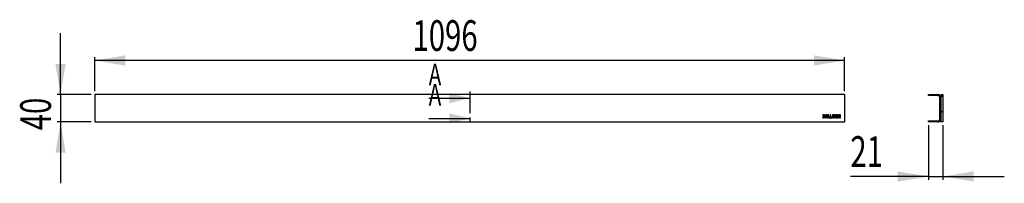
# Model space of a CAD drawing. Extents: x 46 to 334, y 126 to 174.
import ezdxf
from ezdxf.enums import TextEntityAlignment as Align

# ---------------------------------------------------------------- set-up
doc = ezdxf.new("R2010")
doc.units = 0
doc.linetypes.add('PHANTOM', pattern=[12.7, 6.35, -1.27, 1.27, -1.27, 1.27, -1.27])
doc.layers.get('0').update_dxf_attribs({"linetype": 'CONTINUOUS'})
doc.dimstyles.new('SLDDIMSTYLE0', dxfattribs={"dimtxt": 9, "dimasz": 9, "dimexe": 0, "dimexo": 0.0625, "dimgap": 2.25, "dimtad": 1, "dimlfac": 5, "dimrnd": 1e-09, "dimzin": 12, "dimsah": 1, "dimcen": 0.09, "dimazin": 3, "dimtfac": 1, "dimtmove": 0, "dimatfit": 3})
doc.dimstyles.new('SLDDIMSTYLE1', dxfattribs={"dimtxt": 9, "dimasz": 9, "dimexe": 0, "dimexo": 0.0625, "dimgap": 2.25, "dimtad": 1, "dimlfac": 5, "dimrnd": 1e-09, "dimzin": 12, "dimsah": 1, "dimcen": 0.09, "dimazin": 3, "dimtfac": 1, "dimtofl": 0, "dimtmove": 0, "dimatfit": 3})

# ---------------------------------------------------------------- blocks, each defined once
blk = doc.blocks.new('_D')
at = {"color": 7, "linetype": 'CONTINUOUS'}
for p, q in [((57.77, 151.93), (57.77, 169.93)), ((66.77, 151.93), (56.77, 151.93)), ((57.77, 151.93), (57.77, 143.93)), ((66.77, 143.93), (56.77, 143.93)), ((57.77, 143.93), (57.77, 125.93))]:
    blk.add_line(p, q, dxfattribs=at)
for points in [[(57.77, 151.93), (59.27, 160.93), (56.27, 160.93)], [(57.77, 143.93), (56.27, 134.93), (59.27, 134.93)]]:
    blk.add_solid(points, dxfattribs=at)
at = {"color": 7, "linetype": 'CONTINUOUS', "width": 0.7}
blk.add_text('40', height=9, rotation=90, dxfattribs=at).set_placement((57.77, 141.48, -10.11), align=Align.BOTTOM_LEFT)
blk = doc.blocks.new('_D_1')
at = {"color": 7, "linetype": 'CONTINUOUS'}
for p, q in [((67.77, 152.93), (67.77, 162.93)), ((287.37, 161.93), (67.77, 161.93)), ((287.37, 152.93), (287.37, 162.93))]:
    blk.add_line(p, q, dxfattribs=at)
for points in [[(67.77, 161.93), (76.77, 160.43), (76.77, 163.43)], [(287.37, 161.93), (278.37, 163.43), (278.37, 160.43)]]:
    blk.add_solid(points, dxfattribs=at)
at = {"color": 7, "linetype": 'CONTINUOUS', "width": 0.7}
blk.add_text('1096', height=9, dxfattribs=at).set_placement((160.82, 161.93, -10.11), align=Align.BOTTOM_LEFT)
blk = doc.blocks.new('_D_2')
at = {"color": 7, "linetype": 'CONTINUOUS'}
for p, q in [((311.92, 142.93), (311.92, 126.93)), ((316.12, 142.93), (316.12, 126.93)), ((311.92, 127.93), (289.04, 127.93)), ((311.92, 127.93), (316.12, 127.93)), ((316.12, 127.93), (334.12, 127.93))]:
    blk.add_line(p, q, dxfattribs=at)
for points in [[(311.92, 127.93), (302.92, 129.43), (302.92, 126.43)], [(316.12, 127.93), (325.12, 126.43), (325.12, 129.43)]]:
    blk.add_solid(points, dxfattribs=at)
at = {"color": 7, "linetype": 'CONTINUOUS', "width": 0.7}
blk.add_text('21', height=9, dxfattribs=at).set_placement((289.04, 127.93, -15.62), align=Align.BOTTOM_LEFT)

msp = doc.modelspace()

# ---------------------------------------------------------------- linework, layer by layer
at = {"color": 7, "linetype": 'PHANTOM'}
msp.add_line((177.5739, 152.8859), (177.5739, 142.9659), dxfattribs=at)
at = {"color": 7, "linetype": 'CONTINUOUS'}
for p, q in [((67.7739, 151.9259), (67.7739, 143.9259)), ((287.3739, 151.9259), (67.7739, 151.9259)), ((165.5739, 150.8859), (177.5739, 150.8859)), ((287.3739, 143.9259), (287.3739, 151.9259)), ((311.9181, 151.9259), (314.7181, 151.9259)), ((311.9181, 151.6259), (311.9181, 151.9259)), ((314.7181, 151.6259), (311.9181, 151.6259)), ((315.2181, 144.7259), (315.2181, 151.1259)), ((315.2181, 150.7454), (315.5181, 151.0454)), ((315.5181, 151.9259), (315.5181, 143.9259)), ((315.5181, 151.9259), (316.1181, 151.9259)), ((315.5181, 151.0454), (316.1181, 151.6454)), ((315.5181, 151.1259), (315.5181, 144.7259)), ((316.1181, 151.9259), (316.1181, 143.9259)), ((315.5181, 146.5553), (316.1181, 147.1553)), ((165.5739, 144.9659), (177.5739, 144.9659)), ((281.3112, 146.0265), (280.9363, 146.0264)), ((280.9363, 146.0264), (280.9363, 145.1267)), ((280.9363, 145.1267), (281.2904, 145.1267)), ((281.1293, 145.8349), (281.1293, 145.3202)), ((281.2988, 145.8349), (281.1293, 145.8349)), ((281.1293, 145.3202), (281.2999, 145.3202)), ((281.3868, 145.3959), (281.3867, 145.7473)), ((281.5691, 145.3893), (281.5691, 145.7565)), ((281.7401, 145.7611), (281.7401, 145.1267)), ((281.7401, 145.1267), (281.9332, 145.1267)), ((281.9332, 145.7512), (281.9332, 145.5306)), ((281.9332, 145.5306), (282.1964, 145.5306)), ((281.9332, 145.3385), (282.1963, 145.3386)), ((281.9332, 145.1267), (281.9332, 145.3385)), ((282.119, 146.0264), (282.0093, 146.0264)), ((282.1089, 145.8342), (282.0207, 145.8342)), ((282.1963, 145.3386), (282.1963, 145.1254)), ((282.1963, 145.1254), (282.3895, 145.1254)), ((282.1964, 145.5306), (282.1964, 145.7432)), ((282.3895, 145.1254), (282.3895, 145.7566)), ((282.5741, 146.0257), (282.5741, 145.126)), ((282.7676, 146.0257), (282.5741, 146.0257)), ((282.5741, 145.126), (283.0343, 145.126)), ((282.7676, 145.3195), (282.7676, 146.0257)), ((283.0343, 145.3195), (282.7676, 145.3195)), ((283.0343, 145.126), (283.0343, 145.3195)), ((283.1678, 146.0257), (283.1678, 145.126)), ((283.3613, 146.0257), (283.1678, 146.0257)), ((283.1678, 145.126), (283.628, 145.126)), ((283.3613, 145.3195), (283.3613, 146.0257)), ((283.628, 145.3195), (283.3613, 145.3195)), ((283.628, 145.126), (283.628, 145.3195)), ((283.7684, 145.7558), (283.7691, 145.126)), ((283.7691, 145.126), (283.9611, 145.126)), ((283.9611, 145.126), (283.9613, 145.7787)), ((283.9881, 145.8165), (284.1193, 145.8165)), ((284.1172, 146.0254), (284.0241, 146.0256)), ((284.1453, 145.7786), (284.1452, 145.126)), ((284.1452, 145.126), (284.34, 145.126)), ((284.34, 145.126), (284.3399, 145.7784)), ((284.3659, 145.8164), (284.4972, 145.8164)), ((284.4609, 146.0256), (284.3678, 146.0255)), ((284.5239, 145.7786), (284.5241, 145.126)), ((284.5241, 145.126), (284.716, 145.126)), ((284.716, 145.126), (284.7167, 145.7558)), ((285.3809, 146.0257), (284.8909, 146.0257)), ((284.8909, 146.0257), (284.8909, 145.126)), ((284.8909, 145.126), (285.3809, 145.126)), ((285.0845, 145.6726), (285.0845, 145.8323)), ((285.0845, 145.8323), (285.3809, 145.8323)), ((285.3809, 145.6726), (285.0845, 145.6726)), ((285.0845, 145.3195), (285.0845, 145.4792)), ((285.0845, 145.4792), (285.3809, 145.4792)), ((285.3809, 145.3195), (285.0845, 145.3195)), ((285.3809, 145.8323), (285.3809, 146.0257)), ((285.3809, 145.4792), (285.3809, 145.6726)), ((285.3809, 145.126), (285.3809, 145.3195)), ((285.9306, 146.0256), (285.554, 146.0256)), ((285.554, 146.0256), (285.554, 145.1259)), ((285.554, 145.1259), (285.7473, 145.1259)), ((285.7472, 145.834), (285.7472, 145.5929)), ((285.9078, 145.834), (285.7472, 145.834)), ((285.7472, 145.5929), (285.9081, 145.5929)), ((285.7473, 145.1259), (285.7473, 145.4114)), ((285.7473, 145.4114), (285.9063, 145.4114)), ((285.9956, 145.3201), (285.9956, 145.1259)), ((285.9956, 145.1259), (286.1739, 145.1259)), ((285.9957, 145.6805), (285.9957, 145.7465)), ((286.1739, 145.1259), (286.1739, 145.3901)), ((311.9181, 144.2259), (314.7181, 144.2259)), ((311.9181, 143.9259), (311.9181, 144.2259)), ((312.8887, 143.9259), (313.1887, 144.2259)), ((315.2181, 146.2553), (315.5181, 146.5553)), ((67.7739, 143.9259), (287.3739, 143.9259)), ((314.7181, 143.9259), (311.9181, 143.9259)), ((316.1181, 143.9259), (315.5181, 143.9259))]:
    msp.add_line(p, q, dxfattribs=at)
at = {"color": 7, "linetype": 'CONTINUOUS', "flags": 128}
for points in [[(281.2904, 145.1267), (281.299, 145.1265), (281.3058, 145.1265)], [(281.3058, 145.1265), (281.4214, 145.1444), (281.4901, 145.1833)], [(284.0241, 146.0256), (283.9499, 146.023), (283.8903, 146.0134), (283.844, 145.9942), (283.8099, 145.9629), (283.7859, 145.9141), (283.7725, 145.8461), (283.7684, 145.7558)], [(284.1193, 145.8165), (284.1323, 145.8152), (284.1395, 145.8111)], [(284.3399, 145.7784), (284.3411, 145.8016), (284.3428, 145.8069), (284.3457, 145.8109)], [(284.7167, 145.7558), (284.7129, 145.8425), (284.7008, 145.9087), (284.6791, 145.9572), (284.6466, 145.9906), (284.5997, 146.012), (284.5383, 146.0227), (284.4609, 146.0256)], [(286.1736, 145.7734), (286.169, 145.8534), (286.155, 145.915), (286.1316, 145.9604), (286.0985, 145.9918), (286.0268, 146.0186), (285.9306, 146.0256)], [(286.1738, 145.6408), (286.1737, 145.7074), (286.1736, 145.7734)]]:
    msp.add_lwpolyline(points, dxfattribs=at)
at = {"color": 7, "linetype": 'CONTINUOUS'}
for centre, radius, start, end in [((314.7181, 151.1259), 0.8, 0, 90), ((314.7181, 151.1259), 0.5, 0, 90), ((281.2956, 145.7437), 0.0912, 2.260182, 88.024709), ((281.2997, 145.4082), 0.088, 270.153142, 351.922102), ((281.3337, 145.7899), 0.2377, 351.934386, 95.435161), ((281.3187, 145.3672), 0.2514, 313.008228, 5.058462), ((281.9815, 145.7854), 0.2426, 83.413762, 185.731972), ((282.0176, 145.7499), 0.0844, 87.849172, 179.099267), ((282.1079, 145.7457), 0.0885, 358.341052, 89.391046), ((282.1457, 145.7826), 0.2452, 353.900842, 96.255337), ((283.9997, 145.7891), 0.0397, 146.533005, 195.096053), ((283.9835, 145.7899), 0.0271, 80.194976, 128.648751), ((284.1195, 145.8833), 0.1422, 30.931886, 90.922375), ((284.1055, 145.7883), 0.0409, 346.333228, 33.911684), ((284.3621, 145.8859), 0.1397, 87.661155, 149.706735), ((284.362, 145.7908), 0.0258, 81.245752, 128.945536), ((284.5023, 145.7915), 0.0254, 49.708239, 101.579751), ((284.4803, 145.7881), 0.0446, 347.72659, 30.694522), ((285.916, 145.3316), 0.0804, 351.808892, 96.892776), ((285.9107, 145.749), 0.085, 358.324135, 91.970564), ((285.9051, 145.6835), 0.0906, 271.905251, 358.055251), ((286.0316, 145.6385), 0.1422, 300.94614, 0.937582), ((286.0342, 145.3958), 0.1398, 357.639953, 59.705009), ((314.7181, 144.7259), 0.8, 270, 0), ((314.7181, 144.7259), 0.5, 270, 0)]:
    msp.add_arc(centre, radius, start, end, dxfattribs=at)
for points in [[(177.5739, 150.8859), (171.5739, 152.3859), (171.5739, 149.3859)], [(177.5739, 144.9659), (171.5739, 146.4659), (171.5739, 143.4659)]]:
    msp.add_solid(points, dxfattribs=at)

# ---------------------------------------------------------------- texts
at = {"color": 7, "linetype": 'CONTINUOUS', "width": 0.7}
for p in [(165.5739, 160.9708), (165.5739, 155.0508)]:
    msp.add_text('A', height=6.35, dxfattribs=at).set_placement(p, align=Align.TOP_LEFT)

# ---------------------------------------------------------------- dimensions: what is measured, and where the dimension line sits
at = {"color": 7, "linetype": 'CONTINUOUS'}
for base, p1, p2, dimstyle, picture, middle in [((67.7739, 161.9259), (287.3739, 151.9259), (67.7739, 151.9259), 'SLDDIMSTYLE1', '_D_1', (174.5669, 161.9259)), ((316.1181, 127.9259), (311.9181, 143.9259), (316.1181, 143.9259), 'SLDDIMSTYLE0', '_D_2', (295.9181, 127.9259))]:
    dim = msp.add_linear_dim(base=base, p1=p1, p2=p2, dimstyle=dimstyle, dxfattribs=at)
    dim.commit()
    dim.dimension.update_dxf_attribs({"geometry": picture, "text_midpoint": middle, "dimtype": 160})
dim = msp.add_linear_dim(base=(57.7739, 143.9259), p1=(67.7739, 151.9259), p2=(67.7739, 143.9259), angle=90, dimstyle='SLDDIMSTYLE0', dxfattribs=at)
dim.commit()
dim.dimension.update_dxf_attribs({"geometry": '_D', "text_midpoint": (57.7739, 148.3559), "dimtype": 160})

doc.saveas('drawing.dxf')
